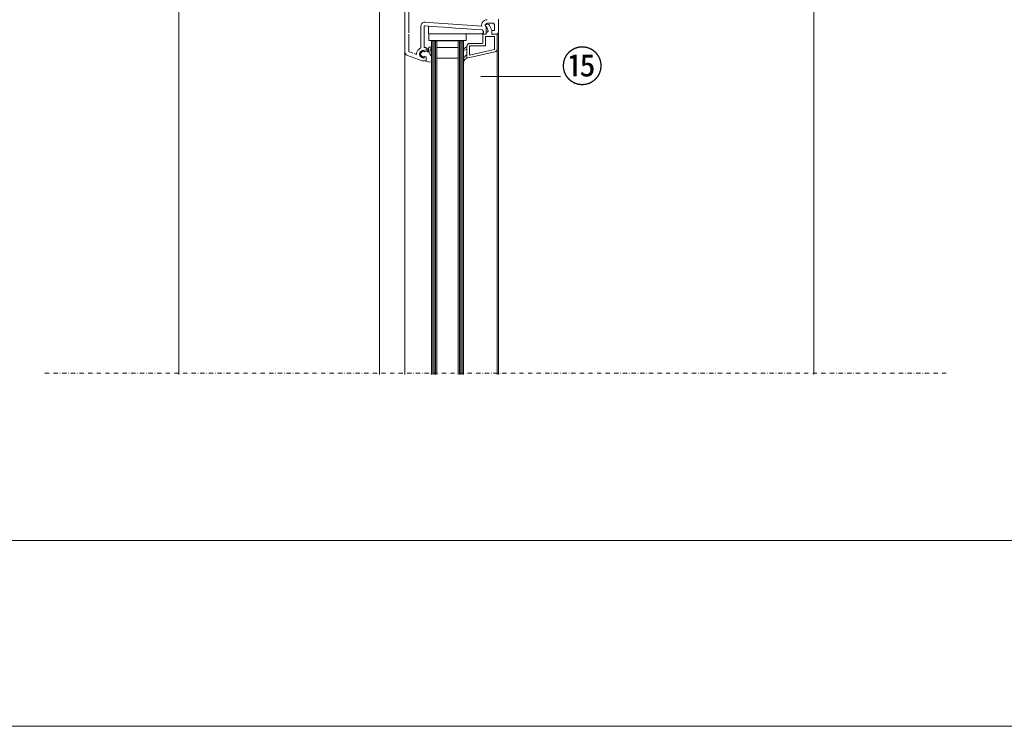
# Model space of a CAD drawing. Units: millimetres. Extents: x -205 to 2058, y -164 to 2028.
# Drawn here: x 567 to 1303, y -164 to 364 of the extents above; entities that cross this region are included whole.
import ezdxf

# ---------------------------------------------------------------- set-up
doc = ezdxf.new("R2010")
doc.units = ezdxf.units.MM
doc.linetypes.add('STRICHPUNKT', pattern=[25.4, 12.7, -6.35, 0, -6.35])
for name, color, linetype in [('-BRUCHLINIEN', 6, 'STRICHPUNKT'), ('DC- Linie', 7, 'Continuous'), ('DC-Detail_025', 3, 'Continuous'), ('DC-RAHMEN', 30, 'Continuous')]:
    doc.layers.add(name, color=color, linetype=linetype)
doc.layers.add('DC-PROFILE', color=140, linetype='Continuous', lineweight=9)
doc.layers.add('DC-TEXT', color=2, linetype='Continuous', lineweight=9)
doc.styles.add('ERSTELLTER_STIL_1', font='CorpidCdSchoeck.ttf')

msp = doc.modelspace()

# ---------------------------------------------------------------- linework, layer by layer
at = {"layer": '-BRUCHLINIEN', "color": 6, "linetype": 'STRICHPUNKT', "lineweight": 15, "ltscale": 0.25}
msp.add_line((585.57, 99.85, -1), (1260.59, 99.85, -1), dxfattribs=at)
at = {"linetype": 'Continuous', "lineweight": 15, "flags": 128}
msp.add_lwpolyline([(-84.48, 1524.85), (1615.52, 1524.85), (1615.52, -25.15), (-84.48, -25.15)], close=True, dxfattribs=at)
at = {"layer": 'DC- Linie', "color": 19, "linetype": 'Continuous', "lineweight": 20}
for p, q in [((1160.57, 441.39), (1160.57, 98.97, 1.19)), ((685.57, 98.97, 1.19), (685.6, 400.51, 1.19))]:
    msp.add_line(p, q, dxfattribs=at)
at = {"layer": 'DC-Detail_025', "color": 3, "linetype": 'Continuous', "lineweight": 20}
msp.add_line((685.57, 98.97, 1.19), (685.57, 400.52, 1.19), dxfattribs=at)
at = {"layer": 'DC-PROFILE', "color": 140, "linetype": 'Continuous', "lineweight": 13}
for p, q in [((835.59, 392.2, 1.19), (835.59, 98.97, 1.19)), ((857.58, 385.67, 1.19), (857.58, 354.37, 1.19)), ((854.58, 378.43, 1.19), (854.58, 340.2, 1.19)), ((869.81, 362.12, 1.19), (872.62, 361.97, 1.19)), ((872.48, 361.93, 1.19), (912.15, 359.16, 1.19)), ((916.28, 361.37, 1.19), (920.58, 361.37, 1.19)), ((924.58, 354.37, 1.19), (924.58, 364.57, 1.19)), ((866.58, 358.97, 1.19), (866.58, 342.95, 1.19)), ((869.08, 358.93, 1.19), (869.08, 343.37, 1.19)), ((874.73, 359.07, 1.19), (869.52, 359.39, 1.19)), ((872.23, 358.1, 1.19), (872.23, 359.24, 1.19)), ((872.23, 358.1, 1.19), (872.23, 356.82, 1.19)), ((872.23, 356.82, 1.19), (872.23, 356.17, 1.19)), ((872.23, 356.17, 1.19), (872.23, 354.22, 1.19)), ((872.23, 354.22, 1.19), (872.23, 353.56, 1.19)), ((910.23, 353.56, 1.19), (872.23, 353.56, 1.19)), ((872.31, 359.2, 1.19), (872.36, 359.2, 1.19)), ((872.33, 359.2, 1.19), (872.38, 359.2, 1.19)), ((872.58, 348.56, 1.19), (872.58, 353.56, 1.19)), ((872.58, 353.56, 1.19), (900.58, 353.56, 1.19)), ((887.73, 358.16, 1.19), (874.73, 359.07, 1.19)), ((889.98, 358, 1.19), (887.73, 358.16, 1.19)), ((889.98, 358, 1.19), (892.48, 357.83, 1.19)), ((897.23, 357.5, 1.19), (892.48, 357.83, 1.19)), ((907.73, 356.76, 1.19), (897.23, 357.5, 1.19)), ((900.58, 348.56, 1.19), (900.58, 353.56, 1.19)), ((912.44, 356.43, 1.19), (907.73, 356.76, 1.19)), ((912.48, 353.56, 1.19), (910.23, 353.56, 1.19)), ((913.48, 355.31, 1.19), (912.44, 356.43, 1.19)), ((912.48, 353.56, 1.19), (913.48, 354.56, 1.19)), ((913.08, 353.37, 1.19), (913.37, 354.54, 1.19)), ((913.48, 354.56, 1.19), (913.48, 355.31, 1.19)), ((914.9, 359.43, 1.19), (915.11, 358.97, 1.19)), ((915.58, 353.37, 1.19), (915.58, 356.86, 1.19)), ((915.58, 353.37, 1.19), (915.58, 354.87, 1.19)), ((915.58, 354.87, 1.19), (916.24, 354.87, 1.19)), ((915.78, 360.67, 1.19), (916.53, 360.67, 1.19)), ((916.9, 355.81, 1.19), (915.78, 358.87, 1.19)), ((919.58, 356.37, 1.19), (917.94, 359.68, 1.19)), ((919.58, 353.02, 1.19), (919.58, 356.37, 1.19)), ((919.58, 356.07, 1.19), (921.58, 356.07, 1.19)), ((919.58, 353.87, 1.19), (919.58, 356.07, 1.19)), ((921.58, 356.07, 1.19), (921.58, 360.37, 1.19)), ((924.58, 354.37, 1.19), (924.58, 98.97, 1.19)), ((857.58, 353.37, 1.19), (857.58, 340.2, 1.19)), ((872.58, 348.56, 1.19), (900.58, 348.56, 1.19)), ((874.58, 348.37, 1.19), (874.58, 98.97, 1.19)), ((874.58, 348.37, 1.19), (898.58, 348.37, 1.19)), ((875.58, 348.37, 1.19), (875.58, 98.97, 1.19)), ((876.58, 348.37, 1.19), (876.58, 98.97, 1.19)), ((877.58, 348.37, 1.19), (877.58, 98.97, 1.19)), ((878.58, 348.37, 1.19), (878.58, 98.97, 1.19)), ((894.58, 348.37, 1.19), (894.58, 98.97, 1.19)), ((895.58, 348.37, 1.19), (895.58, 98.97, 1.19)), ((896.58, 348.37, 1.19), (896.58, 98.97, 1.19)), ((897.58, 348.37, 1.19), (897.58, 98.97, 1.19)), ((898.58, 348.37, 1.19), (898.58, 98.97, 1.19)), ((903.08, 346.37, 1.19), (912.58, 346.37, 1.19)), ((913.08, 353.37, 1.19), (915.58, 353.37, 1.19)), ((913.08, 346.87, 1.19), (913.08, 353.37, 1.19)), ((915.58, 353.37, 1.19), (913.08, 353.37, 1.19)), ((914.88, 351.57, 1.19), (921.78, 351.57, 1.19)), ((914.88, 344.55, 1.19), (914.88, 351.57, 1.19)), ((921.08, 353.15, 1.19), (919.58, 353.02, 1.19)), ((920.08, 353.37, 1.19), (923.58, 353.37, 1.19)), ((923.58, 353.37, 1.19), (921.08, 353.15, 1.19)), ((921.78, 351.57, 1.19), (921.78, 341.97, 1.19)), ((923.58, 341.97, 1.19), (923.58, 353.37, 1.19)), ((854.58, 340.2, 1.19), (854.58, 98.97, 1.19)), ((860.58, 339.11, 1.19), (857.58, 340.2, 1.19)), ((863.39, 338.09, 1.19), (861.58, 338.74, 1.19)), ((867.44, 339.88, 1.19), (866.28, 338.86, 1.19)), ((866.28, 337.86, 1.19), (866.28, 338.86, 1.19)), ((868.55, 340.86, 1.19), (867.44, 339.88, 1.19)), ((868.88, 340.75, 1.19), (868.98, 340.16, 1.19)), ((868.98, 340.16, 1.19), (870.4, 340.29, 1.19)), ((869.08, 343.37, 1.19), (870.58, 343.37, 1.19)), ((869.08, 340.32, 1.19), (869.08, 341.17, 1.19)), ((870.44, 340.42, 1.19), (869.34, 340.12, 1.19)), ((870.58, 340.61, 1.19), (870.58, 343.37, 1.19)), ((870.58, 342.11, 1.19), (870.58, 340.49, 1.19)), ((870.78, 342.31, 1.19), (871.58, 342.31, 1.19)), ((871.78, 342.11, 1.19), (871.78, 340.87, 1.19)), ((872.39, 340.05, 1.19), (872.42, 341.04, 1.19)), ((872.42, 341.04, 1.19), (872.46, 342.34, 1.19)), ((872.46, 342.34, 1.19), (872.49, 343.29, 1.19)), ((872.8, 343.58, 1.19), (874.38, 343.53, 1.19)), ((873.4, 338.43, 1.19), (873.51, 342.16, 1.19)), ((873.72, 342.35, 1.19), (874.34, 342.33, 1.19)), ((874.57, 343.33, 1.19), (874.55, 342.53, 1.19)), ((894.58, 343.37, 1.19), (878.58, 343.37, 1.19)), ((898.58, 341.02, 1.19), (898.58, 342.02, 1.19)), ((901.08, 344.37, 1.19), (901.08, 335.37, 1.19)), ((901.08, 341.87, 1.19), (901.08, 343.87, 1.19)), ((922.02, 340.02, 1.19), (901.08, 335.37, 1.19)), ((902.88, 337.61, 1.19), (902.88, 344.57, 1.19)), ((902.88, 344.57, 1.19), (914.86, 344.57, 1.19)), ((914.89, 340.26, 1.19), (902.88, 337.61, 1.19)), ((921.63, 341.78, 1.19), (914.88, 340.28, 1.19)), ((923.58, 341.97, 1.19), (923.58, 98.97, 1.19)), ((867.58, 333.37, 1.19), (856.56, 337.38, 1.19)), ((868.55, 335.86, 1.19), (866.28, 337.86, 1.19)), ((870.58, 333.37, 1.19), (867.58, 333.37, 1.19)), ((868.88, 335.98, 1.19), (868.98, 336.56, 1.19)), ((868.98, 336.56, 1.19), (870.4, 336.44, 1.19)), ((869.08, 335.57, 1.19), (869.08, 336.42, 1.19)), ((870.44, 336.32, 1.19), (869.34, 336.61, 1.19)), ((870.58, 336.24, 1.19), (870.58, 333.37, 1.19)), ((870.58, 336.12, 1.19), (870.58, 333.37, 1.19)), ((872.32, 332.56, 1.19), (874.35, 332.42, 1.19)), ((874.58, 333.3, 1.19), (874.58, 335.63, 1.19)), ((894.58, 335.37, 1.19), (878.58, 335.37, 1.19)), ((896.61, 333.89, 1.19), (896.61, 333.89, 1.19)), ((898.58, 334.54, 1.19), (898.58, 332.72, 1.19)), ((901.08, 335.37, 1.19), (901.08, 337.87, 1.19)), ((901.18, 335.37, 1.19), (901.23, 335.37, 1.19))]:
    msp.add_line(p, q, dxfattribs=at)
for centre, radius, start, end in [((869.47, 359.25, 1.19), 2.89, 83.3185, 186.34973), ((916.29, 359.87, 1.19), 4.21, 94.09484, 189.67774), ((916.28, 359.86, 1.19), 1.5, 89.86041, 167.16762), ((916.28, 359.87, 1.19), 4.2, 90, 94.09604), ((920.58, 360.37, 1.19), 1, 0, 90), ((869.58, 358.93, 1.19), 0.5, 86, 180), ((915.98, 359.93, 1.19), 1.2, 167.30721, 180), ((915.98, 359.93, 1.19), 1.2, 180, 205), ((915.89, 359.77, 1.19), 0.906, 96.73292, 180), ((915.89, 359.77, 1.19), 0.906, 180, 263.26708), ((910.58, 356.84, 1.19), 5, 0.18933, 25.18933), ((916.24, 355.57, 1.19), 0.7, 270, 20), ((916.53, 359.17, 1.19), 1.5, 20, 90), ((920.08, 353.87, 1.19), 0.5, 180, 270), ((923.58, 354.37, 1.19), 1, 270, 0), ((903.08, 344.37, 1.19), 2, 90, 180), ((912.58, 346.87, 1.19), 0.5, 270, 0), ((857.58, 340.2, 1.19), 3, 180, 250), ((867.58, 338.37, 1.19), 4.2, 150.86902, 183.85328), ((869.33, 337.39, 1.19), 6.2, 116.29976, 150.86902), ((867.58, 338.37, 1.19), 2, 150.86902, 180), ((869.33, 337.39, 1.19), 4, 96.75571, 150.86902), ((868.68, 340.71, 1.19), 0.2, 10, 131.41137), ((868.88, 341.17, 1.19), 0.2, 0, 96.75571), ((869.28, 340.32, 1.19), 0.2, 180, 285), ((870.38, 340.49, 1.19), 0.2, 275, 0), ((870.38, 340.61, 1.19), 0.2, 285, 0), ((870.78, 342.11, 1.19), 0.2, 90, 180), ((871.58, 342.11, 1.19), 0.2, 0, 90), ((872.29, 340.48, 1.19), 0.638, 143.00525, 256.49756), ((872.19, 340.06, 1.19), 0.2, 256.49756, 358.19181), ((872.79, 343.28, 1.19), 0.3, 88.19179, 178.19179), ((873.71, 342.15, 1.19), 0.2, 88.19179, 178.19179), ((874.35, 342.53, 1.19), 0.2, 268.19179, 358.19179), ((874.37, 343.33, 1.19), 0.2, 358.19179, 88.19179), ((921.58, 341.97, 1.19), 0.2, 282.52881, 0), ((921.58, 341.97, 1.19), 2, 282.52881, 0), ((867.58, 338.37, 1.19), 2, 180, 209.13098), ((869.33, 339.34, 1.19), 4, 209.13098, 263.24429), ((868.68, 336.01, 1.19), 0.2, 228.58863, 350), ((868.88, 335.57, 1.19), 0.2, 263.24429, 0), ((869.28, 336.42, 1.19), 0.2, 75, 180), ((870.38, 336.24, 1.19), 0.2, 0, 85), ((870.38, 336.12, 1.19), 0.2, 0, 75), ((870.78, 333.37, 1.19), 0.2, 180, 255.66742), ((874.91, 341.63, 1.19), 9.42, 243.7198, 254.07968), ((870.24, 335.44, 1.19), 4.35, 2.47547, 43.39533), ((874.37, 332.62, 1.19), 0.2, 266.02729, 354.64424), ((864.57, 333.22, 1.19), 10.02, 356.46458, 0.43897)]:
    msp.add_arc(centre, radius, start, end, dxfattribs=at)
for points in [[(901.08, 343.87, 1.19), (900.6, 343.65, 1.19), (900.11, 343.43, 1.19), (899.69, 343.12, 1.19), (899.28, 342.82, 1.19), (898.93, 342.42, 1.19), (898.58, 342.02, 1.19)], [(901.08, 341.87, 1.19), (900.65, 341.79, 1.19), (900.21, 341.71, 1.19), (899.79, 341.57, 1.19), (899.37, 341.43, 1.19), (898.98, 341.22, 1.19), (898.58, 341.02, 1.19)], [(901.08, 337.87, 1.19), (900.47, 337.46, 1.19), (899.86, 337.05, 1.19), (899.44, 336.49, 1.19), (899.03, 335.94, 1.19), (898.81, 335.24, 1.19), (898.58, 334.54, 1.19)], [(901.08, 335.37, 1.19), (900.52, 335.07, 1.19), (899.96, 334.77, 1.19), (899.54, 334.34, 1.19), (899.12, 333.89, 1.19), (898.85, 333.3, 1.19), (898.58, 332.72, 1.19)]]:
    msp.add_open_spline(points, degree=3, knots=[0, 0, 0, 0, 1, 1, 1, 2, 2, 2, 2], dxfattribs=at)
at = {"layer": 'DC-RAHMEN', "linetype": 'Continuous', "lineweight": 13}
msp.add_line((1711.48, -163.89), (-205.38, -163.89), dxfattribs=at)
at = {"layer": 'DC-TEXT', "linetype": 'Continuous', "lineweight": 9}
msp.add_line((911.47, 321.69, 1.19), (971.07, 321.67, 1.19), dxfattribs=at)

# ---------------------------------------------------------------- texts
at = {"layer": 'DC-TEXT', "linetype": 'Continuous', "lineweight": 9, "insert": (971.58, 340.75), "char_height": 23, "width": 35.61, "attachment_point": 1, "style": 'ERSTELLTER_STIL_1'}
msp.add_mtext('⑮', dxfattribs=at)

doc.saveas('drawing.dxf')
